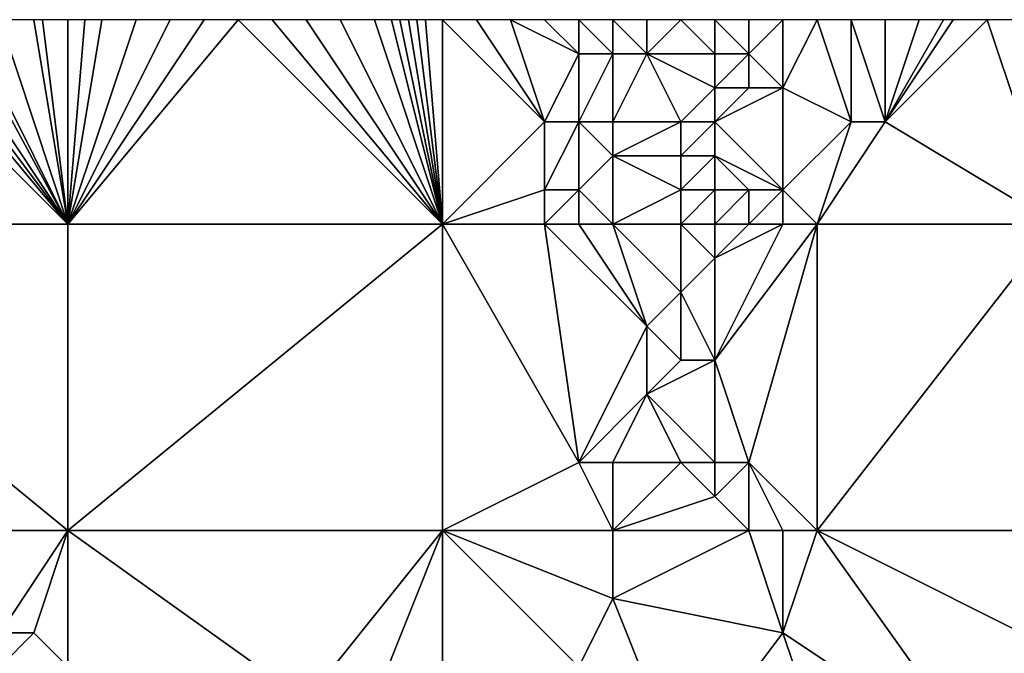
# Model space of a CAD drawing. Units: metres. Extents: x 78750 to 79375, y 345000 to 345500.
# Drawn here: x 79169 to 79198, y 345481 to 345500 of the extents above; entities that cross this region are included whole.
import ezdxf

# ---------------------------------------------------------------- set-up
doc = ezdxf.new("R2010")
doc.units = ezdxf.units.M
doc.layers.add('Terrain', color=15, linetype='Continuous')

msp = doc.modelspace()

# ---------------------------------------------------------------- linework, layer by layer
at = {"layer": 'Terrain'}
for points in [[(79170, 345494, 246.54), (79164, 345500, 246.64), (79159, 345494, 246.68), (79170, 345494, 246.54)], [(79170, 345494, 246.54), (79165, 345500, 246.63), (79164, 345500, 246.64), (79170, 345494, 246.54)], [(79170, 345494, 246.54), (79165.5, 345500, 246.62), (79165, 345500, 246.63), (79170, 345494, 246.54)], [(79170, 345494, 246.54), (79166, 345500, 246.61), (79165.5, 345500, 246.62), (79170, 345494, 246.54)], [(79170, 345494, 246.54), (79166.75, 345500, 246.595), (79166, 345500, 246.61), (79170, 345494, 246.54)], [(79170, 345494, 246.54), (79167, 345500, 246.59), (79166.75, 345500, 246.595), (79170, 345494, 246.54)], [(79170, 345494, 246.54), (79168, 345500, 246.58), (79167, 345500, 246.59), (79170, 345494, 246.54)], [(79170, 345494, 246.54), (79169, 345500, 246.57), (79168, 345500, 246.58), (79170, 345494, 246.54)], [(79170, 345494, 246.54), (79169.25, 345500, 246.568), (79169, 345500, 246.57), (79170, 345494, 246.54)], [(79170, 345494, 246.54), (79170, 345500, 246.56), (79169.25, 345500, 246.568), (79170, 345494, 246.54)], [(79170, 345494, 246.54), (79181, 345494, 246.62), (79175, 345500, 246.57), (79170, 345494, 246.54)], [(79170, 345494, 246.54), (79175, 345500, 246.57), (79174, 345500, 246.58), (79170, 345494, 246.54)], [(79170, 345494, 246.54), (79174, 345500, 246.58), (79173, 345500, 246.57), (79170, 345494, 246.54)], [(79170, 345494, 246.54), (79173, 345500, 246.57), (79172, 345500, 246.57), (79170, 345494, 246.54)], [(79170, 345494, 246.54), (79172, 345500, 246.57), (79171, 345500, 246.56), (79170, 345494, 246.54)], [(79170, 345494, 246.54), (79171, 345500, 246.56), (79170.5, 345500, 246.56), (79170, 345494, 246.54)], [(79170, 345494, 246.54), (79170.5, 345500, 246.56), (79170, 345500, 246.56), (79170, 345494, 246.54)], [(79181, 345494, 246.62), (79176, 345500, 246.56), (79175, 345500, 246.57), (79181, 345494, 246.62)], [(79181, 345494, 246.62), (79177, 345500, 246.54), (79176, 345500, 246.56), (79181, 345494, 246.62)], [(79181, 345494, 246.62), (79178, 345500, 246.52), (79177, 345500, 246.54), (79181, 345494, 246.62)], [(79181, 345494, 246.62), (79179, 345500, 246.53), (79178, 345500, 246.52), (79181, 345494, 246.62)], [(79181, 345494, 246.62), (79179.5, 345500, 246.545), (79179, 345500, 246.53), (79181, 345494, 246.62)], [(79181, 345494, 246.62), (79179.75, 345500, 246.553), (79179.5, 345500, 246.545), (79181, 345494, 246.62)], [(79181, 345494, 246.62), (79180, 345500, 246.56), (79179.75, 345500, 246.553), (79181, 345494, 246.62)], [(79181, 345494, 246.62), (79180.25, 345500, 246.57), (79180, 345500, 246.56), (79181, 345494, 246.62)], [(79181, 345494, 246.62), (79180.5, 345500, 246.58), (79180.25, 345500, 246.57), (79181, 345494, 246.62)], [(79181, 345494, 246.62), (79181, 345500, 246.6), (79180.5, 345500, 246.58), (79181, 345494, 246.62)], [(79181, 345494, 246.62), (79184, 345497, 246.66), (79181, 345500, 246.6), (79181, 345494, 246.62)], [(79181, 345500, 246.6), (79184, 345497, 246.66), (79182, 345500, 246.63), (79181, 345500, 246.6)], [(79184, 345497, 246.66), (79183, 345500, 246.62), (79182, 345500, 246.63), (79184, 345497, 246.66)], [(79184, 345497, 246.66), (79185, 345499, 246.71), (79183, 345500, 246.62), (79184, 345497, 246.66)], [(79185, 345499, 246.71), (79184, 345500, 246.61), (79183, 345500, 246.62), (79185, 345499, 246.71)], [(79185, 345499, 246.71), (79185, 345500, 246.65), (79184, 345500, 246.61), (79185, 345499, 246.71)], [(79186, 345499, 246.94), (79186, 345500, 246.85), (79185, 345500, 246.65), (79186, 345499, 246.94)], [(79186, 345499, 246.94), (79185, 345500, 246.65), (79185, 345499, 246.71), (79186, 345499, 246.94)], [(79187, 345499, 247.3), (79187, 345500, 247.17), (79186, 345500, 246.85), (79187, 345499, 247.3)], [(79187, 345499, 247.3), (79186, 345500, 246.85), (79186, 345499, 246.94), (79187, 345499, 247.3)], [(79189, 345499, 247.92), (79188, 345500, 247.56), (79187, 345499, 247.3), (79189, 345499, 247.92)], [(79187, 345499, 247.3), (79188, 345500, 247.56), (79187, 345500, 247.17), (79187, 345499, 247.3)], [(79189, 345499, 247.92), (79189, 345500, 247.83), (79188, 345500, 247.56), (79189, 345499, 247.92)], [(79190, 345499, 247.94), (79190, 345500, 247.93), (79189, 345500, 247.83), (79190, 345499, 247.94)], [(79190, 345499, 247.94), (79189, 345500, 247.83), (79189, 345499, 247.92), (79190, 345499, 247.94)], [(79191, 345498, 247.64), (79191, 345500, 247.76), (79190, 345499, 247.94), (79191, 345498, 247.64)], [(79190, 345499, 247.94), (79191, 345500, 247.76), (79190, 345500, 247.93), (79190, 345499, 247.94)], [(79191, 345498, 247.64), (79192, 345500, 247.54), (79191, 345500, 247.76), (79191, 345498, 247.64)], [(79193, 345497, 247.01), (79192, 345500, 247.54), (79191, 345498, 247.64), (79193, 345497, 247.01)], [(79193, 345497, 247.01), (79193, 345500, 247.17), (79192, 345500, 247.54), (79193, 345497, 247.01)], [(79194, 345497, 246.91), (79194, 345500, 246.97), (79193, 345500, 247.17), (79194, 345497, 246.91)], [(79194, 345497, 246.91), (79193, 345500, 247.17), (79193, 345497, 247.01), (79194, 345497, 246.91)], [(79199, 345494, 246.61), (79197, 345500, 246.82), (79194, 345497, 246.91), (79199, 345494, 246.61)], [(79194, 345497, 246.91), (79197, 345500, 246.82), (79196, 345500, 246.84), (79194, 345497, 246.91)], [(79194, 345497, 246.91), (79196, 345500, 246.84), (79195.714, 345500, 246.849), (79194, 345497, 246.91)], [(79194, 345497, 246.91), (79195.714, 345500, 246.849), (79195, 345500, 246.87), (79194, 345497, 246.91)], [(79194, 345497, 246.91), (79195, 345500, 246.87), (79194, 345500, 246.97), (79194, 345497, 246.91)], [(79199, 345494, 246.61), (79198, 345500, 246.76), (79197, 345500, 246.82), (79199, 345494, 246.61)], [(79185, 345497, 246.82), (79185, 345499, 246.71), (79184, 345497, 246.66), (79185, 345497, 246.82)], [(79186, 345497, 247.11), (79186, 345499, 246.94), (79185, 345497, 246.82), (79186, 345497, 247.11)], [(79185, 345497, 246.82), (79186, 345499, 246.94), (79185, 345499, 246.71), (79185, 345497, 246.82)], [(79188, 345497, 247.82), (79187, 345499, 247.3), (79186, 345497, 247.11), (79188, 345497, 247.82)], [(79186, 345497, 247.11), (79187, 345499, 247.3), (79186, 345499, 246.94), (79186, 345497, 247.11)], [(79188, 345497, 247.82), (79189, 345498, 247.95), (79187, 345499, 247.3), (79188, 345497, 247.82)], [(79189, 345498, 247.95), (79189, 345499, 247.92), (79187, 345499, 247.3), (79189, 345498, 247.95)], [(79190, 345498, 247.89), (79190, 345499, 247.94), (79189, 345498, 247.95), (79190, 345498, 247.89)], [(79189, 345498, 247.95), (79190, 345499, 247.94), (79189, 345499, 247.92), (79189, 345498, 247.95)], [(79191, 345498, 247.64), (79190, 345499, 247.94), (79190, 345498, 247.89), (79191, 345498, 247.64)], [(79189, 345497, 247.95), (79189, 345498, 247.95), (79188, 345497, 247.82), (79189, 345497, 247.95)], [(79191, 345495, 247.33), (79191, 345498, 247.64), (79189, 345497, 247.95), (79191, 345495, 247.33)], [(79189, 345497, 247.95), (79190, 345498, 247.89), (79189, 345498, 247.95), (79189, 345497, 247.95)], [(79189, 345497, 247.95), (79191, 345498, 247.64), (79190, 345498, 247.89), (79189, 345497, 247.95)], [(79193, 345497, 247.01), (79191, 345498, 247.64), (79191, 345495, 247.33), (79193, 345497, 247.01)], [(79181, 345494, 246.62), (79184, 345495, 246.71), (79184, 345497, 246.66), (79181, 345494, 246.62)], [(79185, 345495, 246.89), (79185, 345497, 246.82), (79184, 345495, 246.71), (79185, 345495, 246.89)], [(79184, 345495, 246.71), (79185, 345497, 246.82), (79184, 345497, 246.66), (79184, 345495, 246.71)], [(79185, 345495, 246.89), (79186, 345496, 247.17), (79185, 345497, 246.82), (79185, 345495, 246.89)], [(79186, 345496, 247.17), (79186, 345497, 247.11), (79185, 345497, 246.82), (79186, 345496, 247.17)], [(79188, 345496, 247.85), (79188, 345497, 247.82), (79186, 345496, 247.17), (79188, 345496, 247.85)], [(79186, 345496, 247.17), (79188, 345497, 247.82), (79186, 345497, 247.11), (79186, 345496, 247.17)], [(79189, 345496, 247.94), (79189, 345497, 247.95), (79188, 345496, 247.85), (79189, 345496, 247.94)], [(79188, 345496, 247.85), (79189, 345497, 247.95), (79188, 345497, 247.82), (79188, 345496, 247.85)], [(79191, 345495, 247.33), (79189, 345497, 247.95), (79189, 345496, 247.94), (79191, 345495, 247.33)], [(79193, 345497, 247.01), (79191, 345495, 247.33), (79192, 345494, 247.07), (79193, 345497, 247.01)], [(79199, 345494, 246.61), (79194, 345497, 246.91), (79192, 345494, 247.07), (79199, 345494, 246.61)], [(79194, 345497, 246.91), (79193, 345497, 247.01), (79192, 345494, 247.07), (79194, 345497, 246.91)], [(79186, 345494, 247.27), (79186, 345496, 247.17), (79185, 345495, 246.89), (79186, 345494, 247.27)], [(79186, 345494, 247.27), (79188, 345495, 247.88), (79186, 345496, 247.17), (79186, 345494, 247.27)], [(79188, 345495, 247.88), (79188, 345496, 247.85), (79186, 345496, 247.17), (79188, 345495, 247.88)], [(79189, 345495, 247.92), (79189, 345496, 247.94), (79188, 345495, 247.88), (79189, 345495, 247.92)], [(79188, 345495, 247.88), (79189, 345496, 247.94), (79188, 345496, 247.85), (79188, 345495, 247.88)], [(79191, 345495, 247.33), (79189, 345496, 247.94), (79190, 345495, 247.69), (79191, 345495, 247.33)], [(79190, 345495, 247.69), (79189, 345496, 247.94), (79189, 345495, 247.92), (79190, 345495, 247.69)], [(79181, 345494, 246.62), (79184, 345494, 246.74), (79184, 345495, 246.71), (79181, 345494, 246.62)], [(79185, 345494, 246.93), (79185, 345495, 246.89), (79184, 345494, 246.74), (79185, 345494, 246.93)], [(79184, 345494, 246.74), (79185, 345495, 246.89), (79184, 345495, 246.71), (79184, 345494, 246.74)], [(79186, 345494, 247.27), (79185, 345495, 246.89), (79185, 345494, 246.93), (79186, 345494, 247.27)], [(79188, 345494, 247.91), (79188, 345495, 247.88), (79186, 345494, 247.27), (79188, 345494, 247.91)], [(79189, 345494, 247.91), (79189, 345495, 247.92), (79188, 345494, 247.91), (79189, 345494, 247.91)], [(79188, 345494, 247.91), (79189, 345495, 247.92), (79188, 345495, 247.88), (79188, 345494, 247.91)], [(79190, 345494, 247.65), (79190, 345495, 247.69), (79189, 345494, 247.91), (79190, 345494, 247.65)], [(79189, 345494, 247.91), (79190, 345495, 247.69), (79189, 345495, 247.92), (79189, 345494, 247.91)], [(79191, 345494, 247.31), (79191, 345495, 247.33), (79190, 345494, 247.65), (79191, 345494, 247.31)], [(79190, 345494, 247.65), (79191, 345495, 247.33), (79190, 345495, 247.69), (79190, 345494, 247.65)], [(79192, 345494, 247.07), (79191, 345495, 247.33), (79191, 345494, 247.31), (79192, 345494, 247.07)], [(79159, 345494, 246.68), (79159, 345485, 246.47), (79170, 345485, 246.55), (79159, 345494, 246.68)], [(79170, 345494, 246.54), (79159, 345494, 246.68), (79170, 345485, 246.55), (79170, 345494, 246.54)], [(79170, 345494, 246.54), (79170, 345485, 246.55), (79181, 345494, 246.62), (79170, 345494, 246.54)], [(79181, 345494, 246.62), (79170, 345485, 246.55), (79181, 345485, 246.59), (79181, 345494, 246.62)], [(79181, 345494, 246.62), (79185, 345487, 246.87), (79184, 345494, 246.74), (79181, 345494, 246.62)], [(79181, 345494, 246.62), (79181, 345485, 246.59), (79185, 345487, 246.87), (79181, 345494, 246.62)], [(79185, 345494, 246.93), (79184, 345494, 246.74), (79187, 345491, 247.58), (79185, 345494, 246.93)], [(79184, 345494, 246.74), (79185, 345487, 246.87), (79187, 345491, 247.58), (79184, 345494, 246.74)], [(79186, 345494, 247.27), (79185, 345494, 246.93), (79187, 345491, 247.58), (79186, 345494, 247.27)], [(79188, 345494, 247.91), (79186, 345494, 247.27), (79188, 345492, 247.83), (79188, 345494, 247.91)], [(79186, 345494, 247.27), (79187, 345491, 247.58), (79188, 345492, 247.83), (79186, 345494, 247.27)], [(79189, 345494, 247.91), (79188, 345494, 247.91), (79189, 345493, 247.88), (79189, 345494, 247.91)], [(79188, 345494, 247.91), (79188, 345492, 247.83), (79189, 345493, 247.88), (79188, 345494, 247.91)], [(79192, 345494, 247.07), (79191, 345494, 247.31), (79189, 345490, 247.67), (79192, 345494, 247.07)], [(79192, 345494, 247.07), (79189, 345490, 247.67), (79190, 345487, 247.48), (79192, 345494, 247.07)], [(79191, 345494, 247.31), (79190, 345494, 247.65), (79189, 345493, 247.88), (79191, 345494, 247.31)], [(79191, 345494, 247.31), (79189, 345493, 247.88), (79189, 345490, 247.67), (79191, 345494, 247.31)], [(79190, 345494, 247.65), (79189, 345494, 247.91), (79189, 345493, 247.88), (79190, 345494, 247.65)], [(79192, 345494, 247.07), (79190, 345487, 247.48), (79192, 345485, 247.2), (79192, 345494, 247.07)], [(79199, 345494, 246.61), (79192, 345485, 247.2), (79203, 345485, 246.71), (79199, 345494, 246.61)], [(79199, 345494, 246.61), (79192, 345494, 247.07), (79192, 345485, 247.2), (79199, 345494, 246.61)], [(79189, 345490, 247.67), (79189, 345493, 247.88), (79188, 345492, 247.83), (79189, 345490, 247.67)], [(79188, 345490, 247.69), (79188, 345492, 247.83), (79187, 345491, 247.58), (79188, 345490, 247.69)], [(79189, 345490, 247.67), (79188, 345492, 247.83), (79188, 345490, 247.69), (79189, 345490, 247.67)], [(79185, 345487, 246.87), (79187, 345489, 247.47), (79187, 345491, 247.58), (79185, 345487, 246.87)], [(79187, 345489, 247.47), (79188, 345490, 247.69), (79187, 345491, 247.58), (79187, 345489, 247.47)], [(79189, 345487, 247.53), (79189, 345490, 247.67), (79187, 345489, 247.47), (79189, 345487, 247.53)], [(79187, 345489, 247.47), (79189, 345490, 247.67), (79188, 345490, 247.69), (79187, 345489, 247.47)], [(79190, 345487, 247.48), (79189, 345490, 247.67), (79189, 345487, 247.53), (79190, 345487, 247.48)], [(79186, 345487, 247.07), (79187, 345489, 247.47), (79185, 345487, 246.87), (79186, 345487, 247.07)], [(79188, 345487, 247.47), (79187, 345489, 247.47), (79186, 345487, 247.07), (79188, 345487, 247.47)], [(79189, 345487, 247.53), (79187, 345489, 247.47), (79188, 345487, 247.47), (79189, 345487, 247.53)], [(79181, 345485, 246.59), (79186, 345485, 246.82), (79185, 345487, 246.87), (79181, 345485, 246.59)], [(79186, 345485, 246.82), (79186, 345487, 247.07), (79185, 345487, 246.87), (79186, 345485, 246.82)], [(79186, 345485, 246.82), (79189, 345486, 247.4), (79188, 345487, 247.47), (79186, 345485, 246.82)], [(79186, 345485, 246.82), (79188, 345487, 247.47), (79186, 345487, 247.07), (79186, 345485, 246.82)], [(79189, 345486, 247.4), (79189, 345487, 247.53), (79188, 345487, 247.47), (79189, 345486, 247.4)], [(79190, 345485, 247.29), (79190, 345487, 247.48), (79189, 345486, 247.4), (79190, 345485, 247.29)], [(79189, 345486, 247.4), (79190, 345487, 247.48), (79189, 345487, 247.53), (79189, 345486, 247.4)], [(79192, 345485, 247.2), (79190, 345487, 247.48), (79191, 345485, 247.25), (79192, 345485, 247.2)], [(79191, 345485, 247.25), (79190, 345487, 247.48), (79190, 345485, 247.29), (79191, 345485, 247.25)], [(79190, 345485, 247.29), (79189, 345486, 247.4), (79186, 345485, 246.82), (79190, 345485, 247.29)], [(79170, 345485, 246.55), (79159, 345485, 246.47), (79168, 345482, 246.54), (79170, 345485, 246.55)], [(79170, 345485, 246.55), (79168, 345482, 246.54), (79169, 345482, 246.54), (79170, 345485, 246.55)], [(79170, 345485, 246.55), (79169, 345482, 246.54), (79170, 345481, 246.63), (79170, 345485, 246.55)], [(79170, 345485, 246.55), (79170, 345481, 246.63), (79177, 345480, 246.54), (79170, 345485, 246.55)], [(79170, 345485, 246.55), (79177, 345480, 246.54), (79181, 345485, 246.59), (79170, 345485, 246.55)], [(79181, 345485, 246.59), (79177, 345480, 246.54), (79179, 345480, 246.55), (79181, 345485, 246.59)], [(79181, 345485, 246.59), (79179, 345480, 246.55), (79181, 345480, 246.51), (79181, 345485, 246.59)], [(79181, 345485, 246.59), (79181, 345480, 246.51), (79185, 345481, 246.62), (79181, 345485, 246.59)], [(79181, 345485, 246.59), (79185, 345481, 246.62), (79186, 345483, 246.66), (79181, 345485, 246.59)], [(79181, 345485, 246.59), (79186, 345483, 246.66), (79186, 345485, 246.82), (79181, 345485, 246.59)], [(79190, 345485, 247.29), (79186, 345485, 246.82), (79186, 345483, 246.66), (79190, 345485, 247.29)], [(79190, 345485, 247.29), (79186, 345483, 246.66), (79191, 345482, 247.15), (79190, 345485, 247.29)], [(79191, 345485, 247.25), (79190, 345485, 247.29), (79191, 345482, 247.15), (79191, 345485, 247.25)], [(79192, 345485, 247.2), (79191, 345485, 247.25), (79191, 345482, 247.15), (79192, 345485, 247.2)], [(79192, 345485, 247.2), (79191, 345482, 247.15), (79197, 345478, 247.26), (79192, 345485, 247.2)], [(79192, 345485, 247.2), (79197, 345478, 247.26), (79200, 345481, 246.9), (79192, 345485, 247.2)], [(79203, 345485, 246.71), (79192, 345485, 247.2), (79200, 345481, 246.9), (79203, 345485, 246.71)], [(79188, 345478, 246.86), (79186, 345483, 246.66), (79185, 345481, 246.62), (79188, 345478, 246.86)], [(79188, 345478, 246.86), (79191, 345482, 247.15), (79186, 345483, 246.66), (79188, 345478, 246.86)], [(79170, 345481, 246.63), (79169, 345482, 246.54), (79168, 345481, 246.69), (79170, 345481, 246.63)], [(79168, 345481, 246.69), (79169, 345482, 246.54), (79168, 345482, 246.54), (79168, 345481, 246.69)], [(79188, 345478, 246.86), (79192, 345479, 247.23), (79191, 345482, 247.15), (79188, 345478, 246.86)], [(79197, 345478, 247.26), (79191, 345482, 247.15), (79192, 345479, 247.23), (79197, 345478, 247.26)]]:
    msp.add_3dface(points, dxfattribs=at)

doc.saveas('drawing.dxf')
